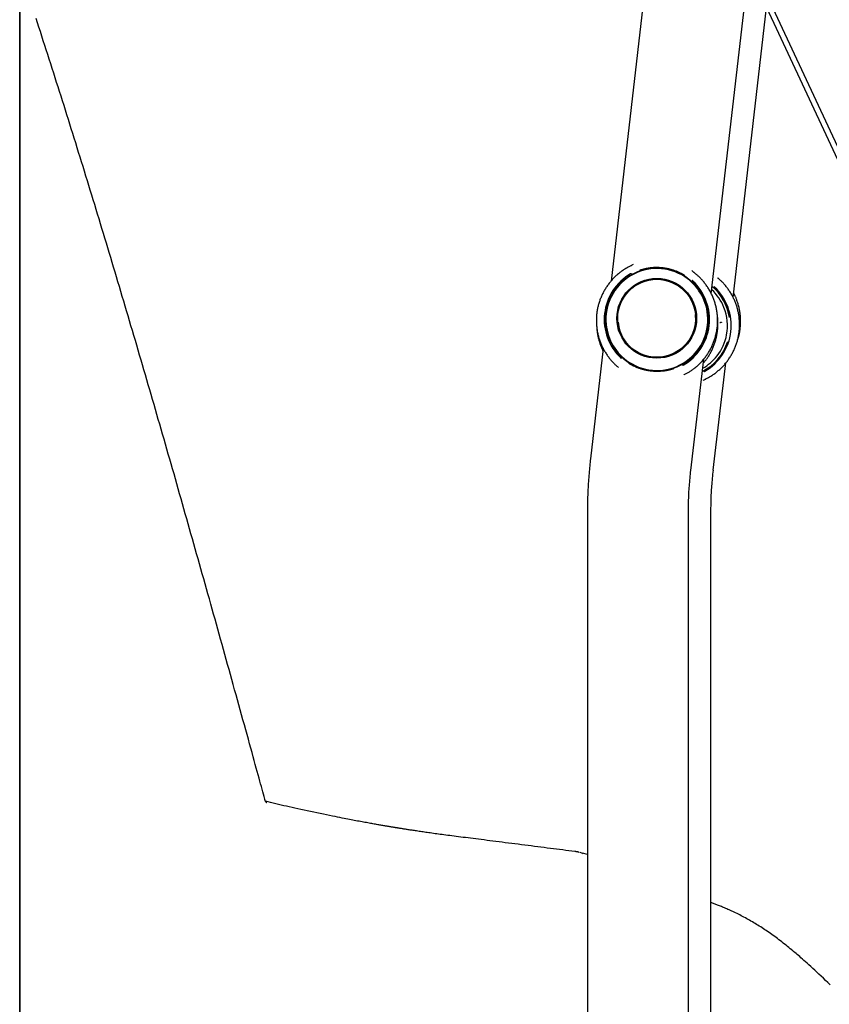
# Model space of a CAD drawing. Extents: x -4817 to 15777, y -2840 to 3504.
# Drawn here: x 12935 to 13205, y -1640 to -1312 of the extents above; entities that cross this region are included whole.
import ezdxf

# ---------------------------------------------------------------- set-up
doc = ezdxf.new("R2010")
doc.units = 0

msp = doc.modelspace()

# ---------------------------------------------------------------- linework, layer by layer
at = {"color": 7, "linetype": 'Continuous'}
for p, q in [((12934.7, -1686.98), (12934.7, 855.9)), ((12934.7, -769.27), (13637.38, -2276.16)), ((12934.81, -1686.93), (12934.81, -773.78)), ((13154.09, -1244.04), (13233.07, -1413.41)), ((13149.81, -1245.3), (13132, -1399.18)), ((13165.45, -1403.36), (13177.96, -1295.23)), ((13172.76, -1404.67), (13183.88, -1307.93)), ((13139.42, -1393.64), (13138.41, -1394.13)), ((13167.63, -1398.14), (13167.54, -1398.07)), ((13160.21, -1410.45), (13160.2, -1410.35)), ((13134.32, -1412.81), (13134.33, -1412.91)), ((13129.4, -1421.68), (13125.15, -1458.39)), ((13158.63, -1462.27), (13162.92, -1425.15)), ((13166.13, -1462.25), (13170.25, -1426.47)), ((13156.34, -1430.41), (13156.43, -1430.36)), ((13162.75, -1432.22), (13163.58, -1431.82)), ((13124.13, -1476.17), (13124.13, -1734.43)), ((13157.83, -1734.74), (13157.83, -1476.17)), ((13165.34, -1734.37), (13165.34, -1476.17)), ((13122.29, -1589.9), (13121.72, -1589.76)), ((13122.3, -1589.93), (13122.46, -1590)), ((13124.13, -1590.43), (13122.48, -1589.93))]:
    msp.add_line(p, q, dxfattribs=at)
for points in [[(13016.48, -1571.89), (13016.26, -1571.09), (13016.04, -1570.28), (13015.81, -1569.45), (13015.58, -1568.6), (13015.34, -1567.73), (13015.09, -1566.82), (13014.83, -1565.87), (13014.56, -1564.88), (13014.27, -1563.83), (13013.97, -1562.72), (13013.65, -1561.56), (13013.31, -1560.35), (13012.97, -1559.08), (13012.6, -1557.76), (13012.22, -1556.38), (13011.83, -1554.95), (13011.42, -1553.47), (13011, -1551.93), (13010.56, -1550.36), (13010.12, -1548.76), (13009.67, -1547.12), (13009.21, -1545.47), (13008.75, -1543.8), (13008.28, -1542.13), (13007.82, -1540.45), (13007.36, -1538.77), (13006.89, -1537.1), (13006.43, -1535.42), (13005.96, -1533.74), (13005.49, -1532.06), (13005.03, -1530.38), (13004.56, -1528.7), (13004.09, -1527.03), (13003.63, -1525.35), (13003.16, -1523.67), (13002.69, -1521.99), (13002.22, -1520.31), (13001.75, -1518.62), (13001.28, -1516.94), (13000.81, -1515.26), (13000.34, -1513.58), (12999.87, -1511.9), (12999.4, -1510.22), (12998.93, -1508.53), (12998.46, -1506.85), (12997.99, -1505.17), (12997.52, -1503.49), (12997.04, -1501.81), (12996.57, -1500.13), (12996.1, -1498.45), (12995.63, -1496.78), (12995.16, -1495.1), (12994.69, -1493.42), (12994.21, -1491.75), (12993.74, -1490.08), (12993.27, -1488.41), (12992.8, -1486.73), (12992.33, -1485.06), (12991.85, -1483.4), (12991.38, -1481.73), (12990.91, -1480.06), (12990.44, -1478.4), (12989.97, -1476.73), (12989.49, -1475.07), (12989.02, -1473.41), (12988.55, -1471.75), (12988.08, -1470.09), (12987.6, -1468.43), (12987.13, -1466.77), (12986.66, -1465.12), (12986.19, -1463.46), (12985.71, -1461.8), (12985.24, -1460.15), (12984.76, -1458.49), (12984.29, -1456.84), (12983.81, -1455.18), (12983.34, -1453.53), (12982.86, -1451.87), (12982.39, -1450.22), (12981.91, -1448.57), (12981.43, -1446.92), (12980.96, -1445.26), (12980.48, -1443.61), (12980, -1441.96), (12979.52, -1440.31), (12979.05, -1438.66), (12978.57, -1437.01), (12978.09, -1435.37), (12977.61, -1433.72), (12977.13, -1432.07), (12976.65, -1430.43), (12976.17, -1428.78), (12975.69, -1427.14), (12975.21, -1425.5), (12974.73, -1423.85), (12974.25, -1422.21), (12973.77, -1420.58), (12973.29, -1418.94), (12972.8, -1417.3), (12972.32, -1415.66), (12971.84, -1414.03), (12971.36, -1412.4), (12970.88, -1410.76), (12970.39, -1409.13), (12969.91, -1407.5), (12969.43, -1405.88), (12968.94, -1404.25), (12968.46, -1402.62), (12967.98, -1401), (12967.49, -1399.38), (12967.01, -1397.76), (12966.52, -1396.14), (12966.04, -1394.52), (12965.56, -1392.91), (12965.07, -1391.29), (12964.59, -1389.68), (12964.1, -1388.07), (12963.62, -1386.46), (12963.13, -1384.85), (12962.64, -1383.24), (12962.16, -1381.64), (12961.67, -1380.04), (12961.19, -1378.44), (12960.7, -1376.84), (12960.21, -1375.24), (12959.73, -1373.65), (12959.24, -1372.06), (12958.76, -1370.46), (12958.27, -1368.88), (12957.78, -1367.29), (12957.3, -1365.7), (12956.81, -1364.12), (12956.32, -1362.54), (12955.83, -1360.96), (12955.35, -1359.38), (12954.86, -1357.81), (12954.37, -1356.24), (12953.88, -1354.67), (12953.4, -1353.1), (12952.91, -1351.53), (12952.42, -1349.97), (12951.93, -1348.41), (12951.45, -1346.85), (12950.96, -1345.29), (12950.47, -1343.73), (12949.98, -1342.18), (12949.49, -1340.62), (12949, -1339.07), (12948.51, -1337.52), (12948.02, -1335.97), (12947.53, -1334.42), (12947.04, -1332.88), (12946.54, -1331.33), (12946.05, -1329.79), (12945.56, -1328.25), (12945.07, -1326.7), (12944.57, -1325.16), (12944.08, -1323.62), (12943.58, -1322.08), (12943.08, -1320.54), (12942.59, -1319.01), (12942.09, -1317.48), (12941.6, -1315.97), (12941.12, -1314.48), (12940.64, -1313.02), (12940.18, -1311.59)], [(13138.7, -1394.03), (13138.44, -1394.16), (13138.18, -1394.29), (13137.93, -1394.43), (13137.67, -1394.56), (13137.42, -1394.7), (13137.16, -1394.84), (13136.91, -1394.99), (13136.65, -1395.14), (13136.4, -1395.29), (13136.15, -1395.46), (13135.9, -1395.62), (13135.66, -1395.8), (13135.41, -1395.97), (13135.17, -1396.16), (13134.92, -1396.34), (13134.68, -1396.53), (13134.44, -1396.73), (13134.2, -1396.93), (13133.97, -1397.14), (13133.73, -1397.35), (13133.5, -1397.56), (13133.27, -1397.78), (13133.05, -1398), (13132.82, -1398.22), (13132.6, -1398.45), (13132.39, -1398.68), (13132.18, -1398.92), (13131.97, -1399.16), (13131.77, -1399.4), (13131.57, -1399.64), (13131.37, -1399.89), (13131.18, -1400.14), (13130.99, -1400.4), (13130.8, -1400.65), (13130.62, -1400.91), (13130.45, -1401.18), (13130.28, -1401.44), (13130.11, -1401.71), (13129.94, -1401.98), (13129.78, -1402.25), (13129.63, -1402.53), (13129.48, -1402.8), (13129.33, -1403.08), (13129.19, -1403.37), (13129.05, -1403.65), (13128.92, -1403.94), (13128.79, -1404.23), (13128.66, -1404.52), (13128.55, -1404.81), (13128.43, -1405.11), (13128.32, -1405.4), (13128.21, -1405.7), (13128.11, -1406), (13128.02, -1406.3), (13127.92, -1406.6), (13127.84, -1406.91), (13127.75, -1407.21), (13127.68, -1407.52), (13127.6, -1407.83), (13127.54, -1408.13), (13127.47, -1408.44), (13127.42, -1408.76), (13127.36, -1409.07), (13127.31, -1409.38), (13127.27, -1409.69), (13127.23, -1410.01), (13127.2, -1410.32), (13127.17, -1410.64), (13127.15, -1410.95), (13127.13, -1411.27), (13127.11, -1411.58), (13127.1, -1411.9), (13127.1, -1412.21), (13127.1, -1412.53), (13127.11, -1412.85), (13127.12, -1413.16), (13127.13, -1413.48), (13127.15, -1413.79), (13127.18, -1414.11), (13127.21, -1414.42), (13127.24, -1414.74), (13127.28, -1415.05), (13127.33, -1415.36), (13127.38, -1415.68), (13127.43, -1415.99), (13127.49, -1416.3), (13127.56, -1416.61), (13127.63, -1416.92), (13127.7, -1417.22), (13127.78, -1417.53), (13127.86, -1417.83), (13127.95, -1418.14), (13128.05, -1418.44), (13128.14, -1418.74), (13128.25, -1419.04), (13128.35, -1419.34), (13128.47, -1419.63), (13128.58, -1419.92), (13128.7, -1420.22), (13128.83, -1420.51), (13128.96, -1420.79), (13129.09, -1421.08), (13129.23, -1421.36), (13129.38, -1421.65), (13129.53, -1421.93), (13129.68, -1422.2), (13129.83, -1422.48), (13130, -1422.75), (13130.16, -1423.02), (13130.33, -1423.29), (13130.5, -1423.55), (13130.68, -1423.81), (13130.86, -1424.07), (13131.05, -1424.32), (13131.23, -1424.57), (13131.42, -1424.82), (13131.61, -1425.06), (13131.8, -1425.29), (13131.98, -1425.51), (13132.17, -1425.72), (13132.35, -1425.92), (13132.52, -1426.11), (13132.69, -1426.3), (13132.86, -1426.47), (13133.02, -1426.63), (13133.17, -1426.78), (13133.32, -1426.93), (13133.47, -1427.06), (13133.61, -1427.19), (13133.74, -1427.31), (13133.87, -1427.42), (13133.99, -1427.53), (13134.11, -1427.63), (13134.23, -1427.73), (13134.35, -1427.83), (13134.47, -1427.93)], [(13156.61, -1397.27), (13156.43, -1397.17), (13156.26, -1397.08), (13156.08, -1396.98), (13155.9, -1396.88), (13155.71, -1396.78), (13155.52, -1396.68), (13155.33, -1396.58), (13155.13, -1396.48), (13154.92, -1396.38), (13154.71, -1396.28), (13154.49, -1396.18), (13154.27, -1396.08), (13154.04, -1395.98), (13153.8, -1395.89), (13153.56, -1395.8), (13153.32, -1395.71), (13153.08, -1395.63), (13152.83, -1395.55), (13152.59, -1395.47), (13152.35, -1395.4), (13152.11, -1395.34), (13151.88, -1395.27), (13151.66, -1395.22), (13151.45, -1395.17), (13151.24, -1395.12), (13151.05, -1395.08), (13150.87, -1395.04), (13150.7, -1395), (13150.54, -1394.97), (13150.39, -1394.94), (13150.24, -1394.92), (13150.1, -1394.89), (13149.96, -1394.87), (13149.83, -1394.85), (13149.7, -1394.83), (13149.58, -1394.82), (13149.46, -1394.8), (13149.34, -1394.79), (13149.22, -1394.77), (13149.11, -1394.76), (13148.99, -1394.75), (13148.88, -1394.74), (13148.76, -1394.73), (13148.64, -1394.72), (13148.52, -1394.71), (13148.39, -1394.7), (13148.25, -1394.69), (13148.1, -1394.68), (13147.95, -1394.68), (13147.79, -1394.67), (13147.62, -1394.67), (13147.44, -1394.66), (13147.25, -1394.66), (13147.06, -1394.66), (13146.86, -1394.66), (13146.65, -1394.67), (13146.44, -1394.67), (13146.22, -1394.68), (13146, -1394.7), (13145.77, -1394.71), (13145.54, -1394.73), (13145.31, -1394.76), (13145.07, -1394.78), (13144.84, -1394.81), (13144.6, -1394.85), (13144.37, -1394.89), (13144.13, -1394.93), (13143.9, -1394.97), (13143.67, -1395.01), (13143.45, -1395.06), (13143.24, -1395.11), (13143.03, -1395.15), (13142.83, -1395.2), (13142.64, -1395.25), (13142.46, -1395.3), (13142.28, -1395.35), (13142.1, -1395.4), (13141.93, -1395.44), (13141.76, -1395.49), (13141.59, -1395.54)], [(13138.76, -1396.64), (13138.74, -1396.65), (13138.73, -1396.66), (13138.72, -1396.66), (13138.7, -1396.67), (13138.69, -1396.68), (13138.68, -1396.69), (13138.66, -1396.69), (13138.65, -1396.7), (13138.63, -1396.71), (13138.62, -1396.71), (13138.6, -1396.72), (13138.59, -1396.73), (13138.58, -1396.74), (13138.56, -1396.75), (13138.55, -1396.75), (13138.53, -1396.76)], [(13156.43, -1430.36), (13156.65, -1430.25), (13156.87, -1430.13), (13157.09, -1430.02), (13157.3, -1429.9), (13157.52, -1429.78), (13157.75, -1429.66), (13157.97, -1429.53), (13158.19, -1429.39), (13158.41, -1429.25), (13158.64, -1429.1), (13158.87, -1428.95), (13159.09, -1428.79), (13159.32, -1428.62), (13159.55, -1428.45), (13159.78, -1428.27), (13160.01, -1428.08), (13160.25, -1427.89), (13160.48, -1427.69), (13160.71, -1427.49), (13160.94, -1427.28), (13161.17, -1427.07), (13161.4, -1426.85), (13161.63, -1426.63), (13161.85, -1426.41), (13162.07, -1426.18), (13162.28, -1425.95), (13162.49, -1425.71), (13162.7, -1425.47), (13162.9, -1425.23), (13163.1, -1424.99), (13163.3, -1424.74), (13163.49, -1424.49), (13163.68, -1424.23), (13163.86, -1423.98), (13164.04, -1423.72), (13164.22, -1423.45), (13164.39, -1423.19), (13164.56, -1422.92), (13164.72, -1422.65), (13164.88, -1422.38), (13165.04, -1422.1), (13165.19, -1421.82), (13165.34, -1421.54), (13165.48, -1421.26), (13165.62, -1420.98), (13165.75, -1420.69), (13165.88, -1420.4), (13166, -1420.11), (13166.12, -1419.82), (13166.24, -1419.52), (13166.35, -1419.23), (13166.45, -1418.93), (13166.55, -1418.63), (13166.65, -1418.33), (13166.74, -1418.03), (13166.83, -1417.72), (13166.91, -1417.42), (13166.99, -1417.11), (13167.06, -1416.8), (13167.13, -1416.49), (13167.19, -1416.18), (13167.25, -1415.87), (13167.3, -1415.56), (13167.35, -1415.25), (13167.39, -1414.94), (13167.43, -1414.62), (13167.47, -1414.31), (13167.49, -1413.99), (13167.52, -1413.68), (13167.54, -1413.36), (13167.55, -1413.05), (13167.56, -1412.73), (13167.56, -1412.41), (13167.56, -1412.1), (13167.56, -1411.78), (13167.55, -1411.47), (13167.53, -1411.15), (13167.51, -1410.83), (13167.48, -1410.52), (13167.45, -1410.2), (13167.42, -1409.89), (13167.38, -1409.58), (13167.33, -1409.26), (13167.28, -1408.95), (13167.23, -1408.64), (13167.17, -1408.33), (13167.1, -1408.02), (13167.03, -1407.71), (13166.96, -1407.41), (13166.88, -1407.1), (13166.79, -1406.79), (13166.71, -1406.49), (13166.61, -1406.19), (13166.51, -1405.89), (13166.41, -1405.59), (13166.3, -1405.29), (13166.19, -1405), (13166.07, -1404.7), (13165.95, -1404.41), (13165.83, -1404.12), (13165.7, -1403.83), (13165.56, -1403.55), (13165.42, -1403.26), (13165.28, -1402.98), (13165.13, -1402.7), (13164.98, -1402.43), (13164.82, -1402.15), (13164.66, -1401.88), (13164.5, -1401.61), (13164.33, -1401.34), (13164.15, -1401.08), (13163.97, -1400.82), (13163.79, -1400.56), (13163.61, -1400.3), (13163.42, -1400.05), (13163.23, -1399.81), (13163.04, -1399.57), (13162.85, -1399.34), (13162.66, -1399.11), (13162.47, -1398.9), (13162.29, -1398.69), (13162.11, -1398.49), (13161.93, -1398.3), (13161.75, -1398.12), (13161.58, -1397.95), (13161.41, -1397.78), (13161.25, -1397.63), (13161.09, -1397.48), (13160.93, -1397.34), (13160.78, -1397.2), (13160.63, -1397.08), (13160.48, -1396.95), (13160.34, -1396.83), (13160.2, -1396.71), (13160.06, -1396.6), (13159.92, -1396.49)], [(13160.12, -1396.64), (13160.06, -1396.6), (13160, -1396.55), (13159.95, -1396.51), (13159.89, -1396.46), (13159.82, -1396.41), (13159.76, -1396.36), (13159.69, -1396.3), (13159.62, -1396.24), (13159.54, -1396.17), (13159.46, -1396.1), (13159.38, -1396.03), (13159.3, -1395.95), (13159.21, -1395.87), (13159.12, -1395.78), (13159.03, -1395.7), (13158.94, -1395.61)], [(13163.29, -1431.93), (13163.55, -1431.8), (13163.8, -1431.67), (13164.06, -1431.54), (13164.32, -1431.4), (13164.57, -1431.26), (13164.83, -1431.12), (13165.08, -1430.98), (13165.33, -1430.82), (13165.59, -1430.67), (13165.84, -1430.51), (13166.08, -1430.34), (13166.33, -1430.17), (13166.58, -1429.99), (13166.82, -1429.81), (13167.07, -1429.62), (13167.31, -1429.43), (13167.55, -1429.23), (13167.79, -1429.03), (13168.02, -1428.83), (13168.26, -1428.62), (13168.49, -1428.4), (13168.72, -1428.19), (13168.94, -1427.96), (13169.16, -1427.74), (13169.38, -1427.51), (13169.6, -1427.28), (13169.81, -1427.04), (13170.02, -1426.81), (13170.22, -1426.56), (13170.42, -1426.32), (13170.62, -1426.07), (13170.81, -1425.82), (13171, -1425.57), (13171.18, -1425.31), (13171.36, -1425.05), (13171.54, -1424.79), (13171.71, -1424.52), (13171.88, -1424.25), (13172.04, -1423.98), (13172.2, -1423.71), (13172.36, -1423.44), (13172.51, -1423.16), (13172.65, -1422.88), (13172.8, -1422.59), (13172.93, -1422.31), (13173.07, -1422.02), (13173.19, -1421.73), (13173.32, -1421.44), (13173.44, -1421.15), (13173.55, -1420.86), (13173.66, -1420.56), (13173.77, -1420.26), (13173.87, -1419.96), (13173.97, -1419.66), (13174.06, -1419.36), (13174.15, -1419.06), (13174.23, -1418.75), (13174.31, -1418.44), (13174.38, -1418.14), (13174.45, -1417.83), (13174.51, -1417.52), (13174.57, -1417.21), (13174.62, -1416.9), (13174.67, -1416.58), (13174.71, -1416.27), (13174.75, -1415.96), (13174.78, -1415.64), (13174.81, -1415.33), (13174.84, -1415.01), (13174.85, -1414.7), (13174.87, -1414.38), (13174.88, -1414.06), (13174.88, -1413.75), (13174.88, -1413.43), (13174.88, -1413.12), (13174.86, -1412.8), (13174.85, -1412.49), (13174.83, -1412.17), (13174.8, -1411.85), (13174.77, -1411.54), (13174.74, -1411.23), (13174.7, -1410.91), (13174.65, -1410.6), (13174.6, -1410.29), (13174.55, -1409.98), (13174.49, -1409.67), (13174.42, -1409.36), (13174.35, -1409.05), (13174.28, -1408.74), (13174.2, -1408.43), (13174.11, -1408.13), (13174.03, -1407.83), (13173.93, -1407.52), (13173.83, -1407.22), (13173.73, -1406.93), (13173.62, -1406.63), (13173.51, -1406.33), (13173.4, -1406.04), (13173.27, -1405.75), (13173.15, -1405.46), (13173.02, -1405.17), (13172.88, -1404.88), (13172.74, -1404.6), (13172.6, -1404.32), (13172.45, -1404.04), (13172.3, -1403.76), (13172.14, -1403.49), (13171.98, -1403.21), (13171.82, -1402.94), (13171.65, -1402.68), (13171.47, -1402.41), (13171.3, -1402.15), (13171.11, -1401.89), (13170.93, -1401.64), (13170.74, -1401.39), (13170.56, -1401.15), (13170.37, -1400.91), (13170.18, -1400.68), (13170, -1400.46), (13169.82, -1400.25), (13169.64, -1400.05), (13169.47, -1399.86), (13169.3, -1399.68), (13169.14, -1399.52), (13168.99, -1399.36), (13168.84, -1399.21), (13168.69, -1399.07), (13168.56, -1398.94), (13168.43, -1398.82), (13168.3, -1398.71), (13168.18, -1398.6), (13168.07, -1398.51), (13167.96, -1398.41), (13167.85, -1398.32), (13167.74, -1398.23), (13167.63, -1398.14)], [(13159.31, -1399.16), (13159.3, -1399.15), (13159.29, -1399.14), (13159.27, -1399.13), (13159.26, -1399.12), (13159.25, -1399.1), (13159.24, -1399.09), (13159.23, -1399.08), (13159.21, -1399.07), (13159.2, -1399.06), (13159.19, -1399.05), (13159.18, -1399.04), (13159.17, -1399.03), (13159.15, -1399.02), (13159.14, -1399.01), (13159.13, -1399), (13159.12, -1399)], [(13166.35, -1401), (13166.36, -1401.01), (13166.37, -1401.02), (13166.38, -1401.03), (13166.39, -1401.04), (13166.41, -1401.05), (13166.42, -1401.06), (13166.43, -1401.07), (13166.44, -1401.08), (13166.45, -1401.09), (13166.47, -1401.1), (13166.48, -1401.11), (13166.49, -1401.12), (13166.5, -1401.13), (13166.52, -1401.14), (13166.53, -1401.15), (13166.54, -1401.16)], [(13174.18, -1418.89), (13174.24, -1418.72), (13174.31, -1418.54), (13174.37, -1418.36), (13174.43, -1418.17), (13174.49, -1417.99), (13174.55, -1417.79), (13174.61, -1417.59), (13174.67, -1417.39), (13174.72, -1417.17), (13174.77, -1416.94), (13174.82, -1416.71), (13174.87, -1416.46), (13174.92, -1416.21), (13174.96, -1415.95), (13175, -1415.68), (13175.04, -1415.4), (13175.07, -1415.12), (13175.11, -1414.82), (13175.14, -1414.52), (13175.17, -1414.22), (13175.19, -1413.91), (13175.21, -1413.6), (13175.22, -1413.28), (13175.23, -1412.97), (13175.24, -1412.65), (13175.23, -1412.34), (13175.23, -1412.02), (13175.22, -1411.71), (13175.2, -1411.39), (13175.18, -1411.07), (13175.15, -1410.76), (13175.12, -1410.44), (13175.09, -1410.13), (13175.05, -1409.82), (13175, -1409.5), (13174.95, -1409.19), (13174.9, -1408.88), (13174.84, -1408.57), (13174.77, -1408.26), (13174.7, -1407.95), (13174.63, -1407.65), (13174.55, -1407.34), (13174.46, -1407.04), (13174.38, -1406.75), (13174.29, -1406.46), (13174.2, -1406.19), (13174.11, -1405.92), (13174.02, -1405.66), (13173.94, -1405.42), (13173.86, -1405.19), (13173.77, -1404.97), (13173.7, -1404.76), (13173.62, -1404.57), (13173.55, -1404.39), (13173.47, -1404.23), (13173.41, -1404.07), (13173.34, -1403.94), (13173.28, -1403.81), (13173.22, -1403.69), (13173.16, -1403.58), (13173.1, -1403.48), (13173.04, -1403.38), (13172.98, -1403.28), (13172.93, -1403.19)], [(13162.76, -1426.54), (13162.9, -1426.39), (13163.04, -1426.23), (13163.18, -1426.07), (13163.32, -1425.9), (13163.46, -1425.73), (13163.6, -1425.56), (13163.75, -1425.38), (13163.89, -1425.19), (13164.03, -1425), (13164.17, -1424.8), (13164.31, -1424.58), (13164.45, -1424.37), (13164.59, -1424.14), (13164.74, -1423.9), (13164.88, -1423.66), (13165.02, -1423.41), (13165.16, -1423.15), (13165.3, -1422.89), (13165.44, -1422.62), (13165.58, -1422.35), (13165.71, -1422.07), (13165.85, -1421.78), (13165.98, -1421.49), (13166.1, -1421.2), (13166.22, -1420.91), (13166.34, -1420.62), (13166.45, -1420.32), (13166.55, -1420.02), (13166.65, -1419.72), (13166.75, -1419.42), (13166.84, -1419.12), (13166.93, -1418.82), (13167.01, -1418.51), (13167.09, -1418.2), (13167.16, -1417.9), (13167.23, -1417.59), (13167.29, -1417.28), (13167.35, -1416.97), (13167.4, -1416.66), (13167.45, -1416.34), (13167.49, -1416.03), (13167.53, -1415.72), (13167.56, -1415.41), (13167.59, -1415.1), (13167.62, -1414.8), (13167.63, -1414.51), (13167.65, -1414.22), (13167.66, -1413.94), (13167.67, -1413.67), (13167.68, -1413.41), (13167.68, -1413.17), (13167.68, -1412.93), (13167.68, -1412.71), (13167.67, -1412.49), (13167.66, -1412.29), (13167.65, -1412.09), (13167.64, -1411.91), (13167.62, -1411.74), (13167.6, -1411.58), (13167.58, -1411.42), (13167.55, -1411.27), (13167.53, -1411.12), (13167.5, -1410.98), (13167.48, -1410.84)], [(13127.29, -1414.88), (13127.29, -1415.04), (13127.3, -1415.2), (13127.3, -1415.36), (13127.31, -1415.53), (13127.32, -1415.7), (13127.34, -1415.88), (13127.36, -1416.06), (13127.38, -1416.25), (13127.41, -1416.45), (13127.44, -1416.66), (13127.48, -1416.88), (13127.53, -1417.11), (13127.58, -1417.34), (13127.63, -1417.58), (13127.69, -1417.83), (13127.75, -1418.09), (13127.81, -1418.36), (13127.89, -1418.63), (13127.96, -1418.9), (13128.04, -1419.18), (13128.12, -1419.45), (13128.21, -1419.73), (13128.31, -1420.01), (13128.41, -1420.28), (13128.51, -1420.55), (13128.62, -1420.82), (13128.73, -1421.08), (13128.84, -1421.34), (13128.96, -1421.6), (13129.08, -1421.86), (13129.2, -1422.11), (13129.32, -1422.37)], [(13168.89, -1412.91), (13168.88, -1412.91), (13168.86, -1412.91), (13168.85, -1412.92), (13168.84, -1412.92), (13168.82, -1412.92), (13168.81, -1412.93), (13168.79, -1412.93), (13168.77, -1412.94), (13168.75, -1412.94), (13168.73, -1412.95), (13168.71, -1412.95), (13168.69, -1412.96), (13168.67, -1412.97), (13168.65, -1412.97), (13168.62, -1412.98), (13168.6, -1412.98), (13168.58, -1412.99), (13168.55, -1413), (13168.53, -1413), (13168.51, -1413.01), (13168.49, -1413.01), (13168.47, -1413.02), (13168.45, -1413.03), (13168.43, -1413.03), (13168.42, -1413.03), (13168.4, -1413.04), (13168.39, -1413.04), (13168.37, -1413.05), (13168.36, -1413.05), (13168.35, -1413.05), (13168.34, -1413.06), (13168.32, -1413.06)], [(13135.48, -1424.97), (13135.47, -1424.96), (13135.46, -1424.95), (13135.45, -1424.94), (13135.43, -1424.93), (13135.42, -1424.92), (13135.41, -1424.91), (13135.4, -1424.9), (13135.39, -1424.89), (13135.37, -1424.88), (13135.36, -1424.87), (13135.35, -1424.85), (13135.34, -1424.84), (13135.32, -1424.83), (13135.31, -1424.82), (13135.3, -1424.81), (13135.29, -1424.8)], [(13153, -1428.41), (13152.81, -1428.47), (13152.62, -1428.52), (13152.42, -1428.58), (13152.22, -1428.63), (13152.02, -1428.69), (13151.81, -1428.74), (13151.6, -1428.8), (13151.38, -1428.85), (13151.16, -1428.9), (13150.93, -1428.95), (13150.69, -1428.99), (13150.45, -1429.04), (13150.21, -1429.08), (13149.96, -1429.12), (13149.7, -1429.15), (13149.45, -1429.18), (13149.19, -1429.21), (13148.94, -1429.23), (13148.68, -1429.25), (13148.43, -1429.26), (13148.18, -1429.27), (13147.95, -1429.28), (13147.72, -1429.29), (13147.5, -1429.29), (13147.29, -1429.29), (13147.1, -1429.29), (13146.91, -1429.28), (13146.74, -1429.28), (13146.57, -1429.27), (13146.41, -1429.26), (13146.26, -1429.26), (13146.12, -1429.25), (13145.98, -1429.24), (13145.85, -1429.23), (13145.72, -1429.22), (13145.6, -1429.2), (13145.48, -1429.19), (13145.36, -1429.18), (13145.24, -1429.17), (13145.13, -1429.15), (13145.01, -1429.14), (13144.9, -1429.12), (13144.78, -1429.1), (13144.66, -1429.09), (13144.54, -1429.07), (13144.41, -1429.04), (13144.28, -1429.02), (13144.13, -1429), (13143.98, -1428.97), (13143.82, -1428.94), (13143.66, -1428.9), (13143.48, -1428.86), (13143.3, -1428.82), (13143.11, -1428.78), (13142.92, -1428.73), (13142.71, -1428.68), (13142.51, -1428.63), (13142.3, -1428.57), (13142.08, -1428.5), (13141.87, -1428.43), (13141.65, -1428.36), (13141.43, -1428.29), (13141.2, -1428.21), (13140.98, -1428.12), (13140.76, -1428.04), (13140.54, -1427.95), (13140.32, -1427.85), (13140.11, -1427.76), (13139.9, -1427.67), (13139.69, -1427.57), (13139.49, -1427.48), (13139.3, -1427.38), (13139.12, -1427.29), (13138.94, -1427.2), (13138.77, -1427.11), (13138.61, -1427.02), (13138.45, -1426.94), (13138.3, -1426.85), (13138.14, -1426.76), (13137.99, -1426.68)], [(13156.07, -1427.2), (13156.05, -1427.21), (13156.04, -1427.21), (13156.02, -1427.22), (13156.01, -1427.23), (13155.99, -1427.24), (13155.98, -1427.24), (13155.96, -1427.25), (13155.95, -1427.26), (13155.94, -1427.27), (13155.92, -1427.27), (13155.91, -1427.28), (13155.9, -1427.29), (13155.88, -1427.29), (13155.87, -1427.3), (13155.86, -1427.31), (13155.84, -1427.31)], [(13163.09, -1429.32), (13163.1, -1429.31), (13163.12, -1429.31), (13163.13, -1429.3), (13163.14, -1429.29), (13163.16, -1429.29), (13163.17, -1429.28), (13163.19, -1429.27), (13163.2, -1429.26), (13163.22, -1429.26), (13163.23, -1429.25), (13163.24, -1429.24), (13163.26, -1429.23), (13163.27, -1429.23), (13163.29, -1429.22), (13163.3, -1429.21), (13163.32, -1429.2)], [(13125.15, -1458.39), (13125.09, -1458.99), (13125.02, -1459.59), (13124.96, -1460.19), (13124.9, -1460.79), (13124.83, -1461.41), (13124.77, -1462.03), (13124.71, -1462.67), (13124.66, -1463.31), (13124.6, -1463.97), (13124.55, -1464.64), (13124.5, -1465.32), (13124.45, -1466), (13124.41, -1466.68), (13124.37, -1467.35), (13124.33, -1468.02), (13124.3, -1468.67), (13124.27, -1469.31), (13124.24, -1469.93), (13124.22, -1470.54), (13124.2, -1471.12), (13124.18, -1471.67), (13124.17, -1472.21), (13124.16, -1472.71), (13124.15, -1473.18), (13124.14, -1473.63), (13124.14, -1474.04), (13124.13, -1474.43), (13124.13, -1474.8), (13124.13, -1475.16), (13124.13, -1475.5), (13124.13, -1475.84), (13124.13, -1476.17)], [(13157.83, -1476.17), (13157.83, -1475.68), (13157.83, -1475.18), (13157.84, -1474.68), (13157.84, -1474.18), (13157.85, -1473.67), (13157.86, -1473.16), (13157.87, -1472.63), (13157.89, -1472.1), (13157.91, -1471.56), (13157.93, -1471), (13157.95, -1470.44), (13157.98, -1469.86), (13158.01, -1469.28), (13158.05, -1468.68), (13158.09, -1468.08), (13158.13, -1467.46), (13158.18, -1466.83), (13158.24, -1466.2), (13158.3, -1465.55), (13158.36, -1464.9), (13158.42, -1464.25), (13158.49, -1463.59), (13158.56, -1462.93), (13158.63, -1462.27)], [(13165.34, -1476.17), (13165.34, -1475.68), (13165.35, -1475.18), (13165.35, -1474.68), (13165.36, -1474.18), (13165.36, -1473.67), (13165.37, -1473.15), (13165.39, -1472.63), (13165.4, -1472.1), (13165.42, -1471.55), (13165.44, -1471), (13165.46, -1470.44), (13165.49, -1469.86), (13165.52, -1469.27), (13165.56, -1468.68), (13165.6, -1468.07), (13165.64, -1467.45), (13165.69, -1466.83), (13165.75, -1466.19), (13165.81, -1465.55), (13165.87, -1464.9), (13165.93, -1464.24), (13166, -1463.58), (13166.07, -1462.92), (13166.14, -1462.25)], [(13017.16, -1573.2), (13017.15, -1573.19), (13017.14, -1573.18), (13017.13, -1573.17), (13017.12, -1573.16), (13017.1, -1573.15), (13017.09, -1573.13), (13017.07, -1573.11), (13017.05, -1573.09), (13017.03, -1573.06), (13017, -1573.02), (13016.98, -1572.98), (13016.95, -1572.94), (13016.92, -1572.9), (13016.88, -1572.85), (13016.85, -1572.8), (13016.82, -1572.75), (13016.79, -1572.7), (13016.76, -1572.65), (13016.72, -1572.6), (13016.7, -1572.55), (13016.67, -1572.49), (13016.64, -1572.44), (13016.62, -1572.39), (13016.6, -1572.33), (13016.58, -1572.28), (13016.56, -1572.22), (13016.55, -1572.17), (13016.53, -1572.11), (13016.52, -1572.06), (13016.51, -1572), (13016.5, -1571.95), (13016.49, -1571.89)], [(13119.92, -1589.37), (13118.91, -1589.24), (13117.9, -1589.12), (13116.88, -1588.99), (13115.87, -1588.86), (13114.85, -1588.73), (13113.82, -1588.6), (13112.79, -1588.47), (13111.75, -1588.34), (13110.71, -1588.21), (13109.65, -1588.07), (13108.59, -1587.94), (13107.53, -1587.8), (13106.46, -1587.67), (13105.38, -1587.53), (13104.3, -1587.39), (13103.22, -1587.26), (13102.13, -1587.12), (13101.04, -1586.98), (13099.96, -1586.85), (13098.88, -1586.71), (13097.8, -1586.57), (13096.73, -1586.44), (13095.68, -1586.3), (13094.64, -1586.17), (13093.61, -1586.04), (13092.59, -1585.91), (13091.6, -1585.79), (13090.62, -1585.66), (13089.66, -1585.54), (13088.72, -1585.42), (13087.79, -1585.31), (13086.89, -1585.19), (13086, -1585.08), (13085.14, -1584.97), (13084.29, -1584.87), (13083.47, -1584.76), (13082.66, -1584.66), (13081.87, -1584.56), (13081.1, -1584.46), (13080.35, -1584.37), (13079.62, -1584.27), (13078.91, -1584.18), (13078.21, -1584.09), (13077.53, -1584), (13076.87, -1583.92), (13076.23, -1583.83), (13075.61, -1583.75), (13075, -1583.66), (13074.41, -1583.58), (13073.84, -1583.5), (13073.28, -1583.43), (13072.73, -1583.35), (13072.2, -1583.28), (13071.69, -1583.2), (13071.18, -1583.13), (13070.69, -1583.06), (13070.21, -1582.99), (13069.74, -1582.92), (13069.28, -1582.86), (13068.83, -1582.79), (13068.4, -1582.73), (13067.97, -1582.66), (13067.56, -1582.6), (13067.15, -1582.54), (13066.76, -1582.48), (13066.38, -1582.42), (13066.01, -1582.37), (13065.65, -1582.31), (13065.3, -1582.26), (13064.96, -1582.21), (13064.63, -1582.15), (13064.31, -1582.1), (13064.01, -1582.06), (13063.71, -1582.01), (13063.42, -1581.97), (13063.15, -1581.92), (13062.88, -1581.88), (13062.63, -1581.84), (13062.38, -1581.8), (13062.14, -1581.76), (13061.92, -1581.73), (13061.7, -1581.69), (13061.49, -1581.66), (13061.29, -1581.63), (13061.1, -1581.59), (13060.92, -1581.57), (13060.74, -1581.54), (13060.57, -1581.51), (13060.41, -1581.48), (13060.25, -1581.46), (13060.1, -1581.43), (13059.95, -1581.41), (13059.81, -1581.38), (13059.66, -1581.36), (13059.51, -1581.34), (13059.36, -1581.31), (13059.21, -1581.29), (13059.05, -1581.26), (13058.89, -1581.23), (13058.72, -1581.21), (13058.54, -1581.18), (13058.36, -1581.15), (13058.16, -1581.11), (13057.96, -1581.08), (13057.74, -1581.04), (13057.51, -1581), (13057.27, -1580.96), (13057.02, -1580.92), (13056.75, -1580.88), (13056.48, -1580.83), (13056.18, -1580.78), (13055.88, -1580.73), (13055.56, -1580.67), (13055.23, -1580.61), (13054.88, -1580.56), (13054.53, -1580.49), (13054.16, -1580.43), (13053.77, -1580.36), (13053.38, -1580.29), (13052.98, -1580.22), (13052.57, -1580.15), (13052.14, -1580.07), (13051.71, -1580), (13051.27, -1579.92), (13050.82, -1579.84), (13050.36, -1579.75), (13049.89, -1579.67), (13049.41, -1579.58), (13048.92, -1579.49), (13048.42, -1579.4), (13047.92, -1579.3), (13047.4, -1579.21), (13046.88, -1579.11), (13046.35, -1579.01), (13045.81, -1578.91), (13045.27, -1578.8), (13044.71, -1578.7), (13044.14, -1578.59), (13043.54, -1578.47), (13042.92, -1578.35), (13042.25, -1578.22), (13041.54, -1578.08), (13040.77, -1577.92), (13039.94, -1577.76), (13039.04, -1577.57), (13038.08, -1577.38), (13037.08, -1577.17), (13036.03, -1576.96), (13034.96, -1576.74), (13033.88, -1576.51), (13032.79, -1576.29), (13031.71, -1576.06), (13030.64, -1575.84), (13029.59, -1575.62), (13028.56, -1575.4), (13027.55, -1575.18), (13026.56, -1574.96), (13025.59, -1574.75), (13024.63, -1574.53), (13023.7, -1574.31), (13022.79, -1574.1), (13021.89, -1573.88), (13021.01, -1573.66), (13020.14, -1573.44), (13019.28, -1573.22), (13018.43, -1573), (13017.58, -1572.78), (13016.74, -1572.56)], [(13121.38, -1589.67), (13121.28, -1589.64), (13121.19, -1589.62), (13121.09, -1589.59), (13121, -1589.56), (13120.91, -1589.54), (13120.82, -1589.52), (13120.72, -1589.5), (13120.63, -1589.48), (13120.54, -1589.46), (13120.45, -1589.45), (13120.36, -1589.44), (13120.27, -1589.43), (13120.18, -1589.42), (13120.09, -1589.42), (13120, -1589.41), (13119.91, -1589.4)], [(13192.29, -1622.21), (13191.82, -1621.82), (13191.35, -1621.43), (13190.88, -1621.04), (13190.41, -1620.66), (13189.93, -1620.28), (13189.46, -1619.9), (13188.99, -1619.53), (13188.52, -1619.16), (13188.04, -1618.8), (13187.57, -1618.44), (13187.09, -1618.09), (13186.62, -1617.74), (13186.15, -1617.4), (13185.68, -1617.06), (13185.2, -1616.73), (13184.73, -1616.41), (13184.26, -1616.08), (13183.79, -1615.77), (13183.32, -1615.45), (13182.86, -1615.15), (13182.39, -1614.84), (13181.93, -1614.54), (13181.46, -1614.25), (13181, -1613.96), (13180.54, -1613.67), (13180.08, -1613.39), (13179.62, -1613.11), (13179.16, -1612.84), (13178.7, -1612.57), (13178.23, -1612.3), (13177.77, -1612.04), (13177.3, -1611.78), (13176.83, -1611.52), (13176.36, -1611.27), (13175.89, -1611.02), (13175.42, -1610.78), (13174.95, -1610.54), (13174.49, -1610.31), (13174.03, -1610.08), (13173.58, -1609.86), (13173.13, -1609.64), (13172.69, -1609.44), (13172.26, -1609.24), (13171.84, -1609.05), (13171.43, -1608.86), (13171.02, -1608.69), (13170.63, -1608.51), (13170.25, -1608.35), (13169.88, -1608.19), (13169.52, -1608.04), (13169.17, -1607.9), (13168.83, -1607.76), (13168.5, -1607.62), (13168.18, -1607.5), (13167.86, -1607.37), (13167.56, -1607.25), (13167.26, -1607.14), (13166.97, -1607.03), (13166.69, -1606.93), (13166.42, -1606.83), (13166.14, -1606.73), (13165.87, -1606.63), (13165.6, -1606.53), (13165.34, -1606.44)], [(13205.12, -1633.82), (13204.36, -1633.09), (13203.6, -1632.36), (13202.85, -1631.65), (13202.1, -1630.95), (13201.37, -1630.26), (13200.66, -1629.6), (13199.97, -1628.96), (13199.3, -1628.35), (13198.66, -1627.76), (13198.04, -1627.2), (13197.46, -1626.67), (13196.9, -1626.17), (13196.37, -1625.7), (13195.86, -1625.25), (13195.38, -1624.83), (13194.94, -1624.44), (13194.51, -1624.08), (13194.11, -1623.74), (13193.73, -1623.41), (13193.36, -1623.11), (13193, -1622.81), (13192.65, -1622.52), (13192.3, -1622.23)]]:
    msp.add_lwpolyline(points, dxfattribs=at)
for centre, radius in [((13147.3, -1411.99), 17.2), ((13147.25, -1411.57), 13.3), ((13147.25, -1411.57), 13)]:
    msp.add_circle(centre, radius, dxfattribs=at)
for centre, radius, start, end in [((13147.3, -1412.04), 17.2, 83.3907, 185.4065), ((13147.3, -1411.97), 17, 56.7387, 185.4381), ((13147.32, -1412.04), 17.19, 5.4549, 83.4393), ((13147.28, -1411.98), 17.55, 119.8842, 226.9116), ((13147.27, -1411.67), 13.3, 5.4766, 185.3988), ((13147.3, -1411.97), 17, 5.4373, 56.7387), ((13147.32, -1411.98), 17.55, 299.8842, 46.9116), ((13154.56, -1413.99), 17.55, 299.9213, 46.9573), ((13154.53, -1414.04), 16.33, 21.8884, 47.3258), ((13154.55, -1413.99), 17.19, 9.0192, 49.4423), ((13154.55, -1414.03), 16.31, 349.2784, 21.8891), ((13147.3, -1411.96), 17, 236.7186, 5.3945), ((13147.27, -1411.67), 13, 236.7182, 5.3953), ((13147.28, -1411.97), 16.98, 185.4423, 236.749), ((13147.25, -1411.68), 12.98, 185.4433, 236.7476), ((13154.56, -1414.03), 16.3, 321.8404, 349.2752), ((13154.56, -1413.99), 17.23, 297.214, 341.9421), ((13154.55, -1414.02), 16.31, 299.4429, 321.8394)]:
    msp.add_arc(centre, radius, start, end, dxfattribs=at)

doc.saveas('drawing.dxf')
